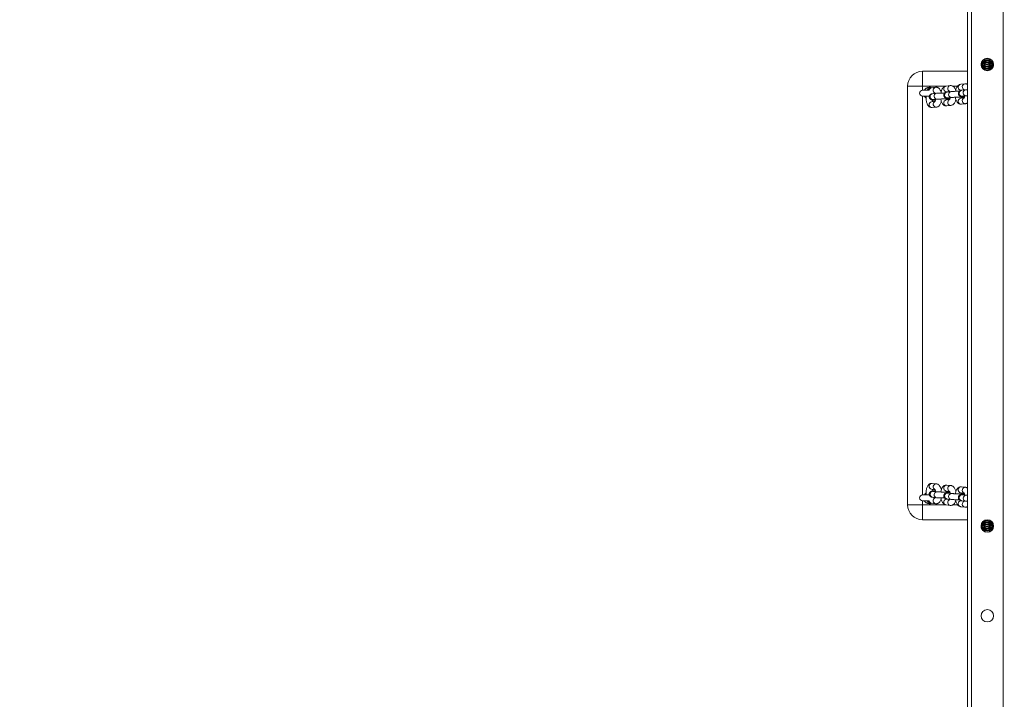
# Model space of a CAD drawing. Units: millimetres. Extents: x 363 to 1760, y 1141 to 1959.
# Drawn here: x 1064 to 1163, y 1476 to 1545 of the extents above; entities that cross this region are included whole.
import ezdxf

# ---------------------------------------------------------------- set-up
doc = ezdxf.new("R2010")
doc.units = ezdxf.units.MM
doc.header["$LTSCALE"] = 130
doc.header["$PDSIZE"] = -1
doc.layers.add('VP-DIM', color=7, linetype='Continuous')
doc.layers.add('VP-EQ', color=7, linetype='Continuous', true_color=0x8a3492)
doc.dimstyles.new('Strefa', dxfattribs={"dimtxt": 14, "dimasz": 20, "dimexe": 20, "dimexo": 50, "dimgap": 20, "dimtad": 0, "dimdec": 0, "dimzin": 0, "dimdsep": 46, "dimtxsty": 'Standard', "dimcen": 0.09, "dimadec": 0, "dimazin": 0, "dimtfac": 1, "dimtdec": 4, "dimtofl": 0, "dimtmove": 0, "dimatfit": 3, "dimfxl": 70, "dimfxlon": 1, "dimtolj": 1, "dimtzin": 0, "dimarcsym": 0})

# ---------------------------------------------------------------- blocks, each defined once
blk = doc.blocks.new('*D18')
at = {"layer": 'Defpoints', "color": 0}
for p in [(1258.744, 1861.228), (1064.493, 1424.769), (1258.744, 1424.799)]:
    blk.add_point(p, dxfattribs=at)
at = {"layer": 'VP-DIM', "color": 0, "lineweight": -2}
for p, q in [((1064.493, 1791.228), (1064.493, 1881.228)), ((1258.744, 1791.228), (1258.744, 1881.228)), ((1084.493, 1861.228), (1132.061, 1861.228)), ((1238.744, 1861.228), (1204.728, 1861.228))]:
    blk.add_line(p, q, dxfattribs=at)
at = {"layer": 'VP-DIM', "color": 0}
for points in [[(1084.493, 1864.561), (1084.493, 1857.895), (1064.493, 1861.228)], [(1238.744, 1857.895), (1238.744, 1864.561), (1258.744, 1861.228)]]:
    blk.add_solid(points, dxfattribs=at)
at = {"layer": 'VP-DIM', "color": 0, "insert": (1168.394, 1861.228), "char_height": 14, "attachment_point": 5}
blk.add_mtext('\\A1;195', dxfattribs=at)
blk = doc.blocks.new('wd1494')
at = {"layer": 'VP-EQ', "color": 0, "linetype": 'Continuous', "lineweight": 18}
for p, q in [((1160.019, 1706.081), (1160.019, 1441.47)), ((1163.219, 1706.081), (1163.219, 1441.47)), ((1159.619, 1704.482), (1159.619, 1441.615)), ((1160.994, 1540.025), (1160.994, 1540.18)), ((1161.291, 1540.558), (1161.291, 1540.535)), ((1161.291, 1540.535), (1161.291, 1540.483)), ((1161.291, 1540.483), (1161.291, 1540.347)), ((1161.291, 1540.483), (1161.291, 1540.482)), ((1161.291, 1540.347), (1161.291, 1540.295)), ((1161.291, 1540.295), (1161.291, 1540.159)), ((1161.291, 1540.295), (1161.291, 1540.294)), ((1161.291, 1540.159), (1161.291, 1540.106)), ((1161.291, 1540.106), (1161.291, 1540.105)), ((1161.291, 1540.106), (1161.291, 1539.97)), ((1161.291, 1539.97), (1161.291, 1539.918)), ((1161.291, 1539.918), (1161.291, 1539.917)), ((1161.291, 1539.917), (1161.291, 1539.782)), ((1161.291, 1539.782), (1161.291, 1539.729)), ((1161.878, 1540.566), (1161.905, 1540.567)), ((1161.891, 1540.535), (1161.891, 1540.588)), ((1161.891, 1540.483), (1161.891, 1540.535)), ((1161.891, 1540.483), (1161.891, 1540.482)), ((1161.891, 1540.347), (1161.891, 1540.482)), ((1161.891, 1540.295), (1161.891, 1540.347)), ((1161.891, 1540.295), (1161.891, 1540.294)), ((1161.891, 1540.159), (1161.891, 1540.294)), ((1161.891, 1540.106), (1161.891, 1540.159)), ((1161.891, 1540.105), (1161.891, 1540.106)), ((1161.891, 1539.97), (1161.891, 1540.105)), ((1161.891, 1539.918), (1161.891, 1539.97)), ((1161.891, 1539.918), (1161.891, 1539.917)), ((1161.891, 1539.782), (1161.891, 1539.917)), ((1161.891, 1539.729), (1161.891, 1539.782)), ((1162.244, 1540.025), (1162.244, 1539.87)), ((1155.119, 1539.355), (1155.119, 1537.855)), ((1155.119, 1539.355), (1159.619, 1539.355)), ((1161.217, 1539.552), (1161.291, 1539.554)), ((1161.291, 1539.729), (1161.291, 1539.729)), ((1161.291, 1539.729), (1161.291, 1539.593)), ((1161.291, 1539.593), (1161.291, 1539.541)), ((1161.291, 1539.541), (1161.291, 1539.54)), ((1161.291, 1539.541), (1161.291, 1539.493)), ((1161.291, 1539.541), (1161.296, 1539.491)), ((1161.291, 1539.54), (1161.294, 1539.502)), ((1161.879, 1539.457), (1161.891, 1539.541)), ((1161.881, 1539.46), (1161.891, 1539.54)), ((1161.891, 1539.729), (1161.891, 1539.729)), ((1161.891, 1539.593), (1161.891, 1539.729)), ((1161.891, 1539.541), (1161.891, 1539.593)), ((1161.891, 1539.541), (1161.891, 1539.54)), ((1161.891, 1539.468), (1161.891, 1539.54)), ((1155.119, 1537.855), (1153.619, 1537.855)), ((1153.619, 1495.855), (1153.619, 1537.855)), ((1157.427, 1537.855), (1155.119, 1537.855)), ((1155.119, 1537.855), (1155.119, 1537.455)), ((1157.89, 1537.918), (1157.484, 1537.87)), ((1158.631, 1537.855), (1158.161, 1537.855)), ((1159.35, 1538.09), (1158.944, 1538.042)), ((1155.768, 1537.455), (1155.119, 1537.455)), ((1155.119, 1536.855), (1155.797, 1536.855)), ((1155.119, 1536.855), (1155.119, 1496.855)), ((1156.43, 1537.745), (1156.024, 1537.698)), ((1156.52, 1537.147), (1156.114, 1537.099)), ((1156.221, 1537.117), (1156.393, 1537.137)), ((1157.554, 1537.274), (1157.854, 1537.309)), ((1157.98, 1537.32), (1157.574, 1537.272)), ((1159.015, 1537.446), (1159.314, 1537.481)), ((1159.44, 1537.492), (1159.035, 1537.444)), ((1159.105, 1536.848), (1159.51, 1536.896)), ((1156.364, 1536.34), (1156.024, 1536.299)), ((1156.185, 1536.504), (1156.59, 1536.551)), ((1157.824, 1536.512), (1157.484, 1536.472)), ((1157.554, 1535.876), (1157.96, 1535.924)), ((1157.589, 1536.489), (1157.827, 1536.517)), ((1157.645, 1536.676), (1158.05, 1536.724)), ((1159.285, 1536.684), (1158.944, 1536.644)), ((1159.015, 1536.048), (1159.42, 1536.096)), ((1159.049, 1536.661), (1159.287, 1536.689)), ((1156.094, 1535.704), (1156.5, 1535.751)), ((1156.024, 1497.412), (1156.364, 1497.371)), ((1156.5, 1497.96), (1156.094, 1498.007)), ((1157.96, 1497.787), (1157.554, 1497.835)), ((1159.42, 1497.615), (1159.015, 1497.663)), ((1155.799, 1496.855), (1155.119, 1496.855)), ((1156.114, 1496.611), (1156.52, 1496.564)), ((1156.149, 1497.209), (1156.185, 1497.207)), ((1156.59, 1497.16), (1156.185, 1497.207)), ((1156.393, 1496.574), (1156.221, 1496.594)), ((1156.555, 1497.161), (1156.59, 1497.16)), ((1157.484, 1497.239), (1157.824, 1497.199)), ((1157.854, 1496.402), (1157.554, 1496.437)), ((1157.574, 1496.439), (1157.98, 1496.391)), ((1157.827, 1497.194), (1157.589, 1497.222)), ((1157.61, 1497.037), (1157.645, 1497.035)), ((1158.05, 1496.987), (1157.645, 1497.035)), ((1158.015, 1496.989), (1158.05, 1496.987)), ((1158.944, 1497.067), (1159.285, 1497.027)), ((1159.287, 1497.022), (1159.049, 1497.05)), ((1159.07, 1496.865), (1159.105, 1496.863)), ((1159.51, 1496.815), (1159.105, 1496.863)), ((1159.475, 1496.817), (1159.51, 1496.815)), ((1153.619, 1495.855), (1155.119, 1495.855)), ((1155.119, 1496.255), (1155.768, 1496.255)), ((1155.119, 1496.255), (1155.119, 1495.855)), ((1155.119, 1495.855), (1155.119, 1494.355)), ((1155.119, 1495.855), (1157.42, 1495.855)), ((1156.024, 1496.013), (1156.43, 1495.966)), ((1157.484, 1495.841), (1157.89, 1495.793)), ((1158.158, 1495.855), (1158.63, 1495.855)), ((1158.944, 1495.669), (1159.35, 1495.621)), ((1159.314, 1496.23), (1159.015, 1496.265)), ((1159.035, 1496.267), (1159.44, 1496.219)), ((1159.619, 1494.355), (1155.119, 1494.355)), ((1160.994, 1493.53), (1160.994, 1493.84)), ((1161.291, 1494.17), (1161.308, 1494.268)), ((1161.291, 1494.258), (1161.291, 1494.171)), ((1161.303, 1494.254), (1161.291, 1494.171)), ((1161.291, 1494.17), (1161.291, 1494.171)), ((1161.291, 1494.17), (1161.291, 1494.118)), ((1161.291, 1494.118), (1161.291, 1493.982)), ((1161.291, 1493.981), (1161.291, 1493.982)), ((1161.291, 1493.981), (1161.291, 1493.929)), ((1161.291, 1493.929), (1161.291, 1493.794)), ((1161.291, 1493.794), (1161.291, 1493.793)), ((1161.291, 1493.793), (1161.291, 1493.741)), ((1161.291, 1493.741), (1161.291, 1493.606)), ((1161.291, 1493.606), (1161.291, 1493.605)), ((1161.291, 1493.605), (1161.291, 1493.552)), ((1161.291, 1493.552), (1161.291, 1493.417)), ((1161.291, 1493.416), (1161.291, 1493.417)), ((1161.291, 1493.416), (1161.291, 1493.364)), ((1161.291, 1493.364), (1161.291, 1493.229)), ((1161.891, 1494.171), (1161.891, 1494.288)), ((1161.911, 1494.274), (1161.891, 1494.275)), ((1161.891, 1494.17), (1161.891, 1494.171)), ((1161.891, 1494.118), (1161.891, 1494.17)), ((1161.891, 1493.982), (1161.891, 1494.118)), ((1161.891, 1493.981), (1161.891, 1493.982)), ((1161.891, 1493.929), (1161.891, 1493.981)), ((1161.891, 1493.794), (1161.891, 1493.929)), ((1161.891, 1493.793), (1161.891, 1493.794)), ((1161.891, 1493.741), (1161.891, 1493.793)), ((1161.891, 1493.606), (1161.891, 1493.741)), ((1161.891, 1493.605), (1161.891, 1493.606)), ((1161.891, 1493.552), (1161.891, 1493.605)), ((1161.891, 1493.417), (1161.891, 1493.552)), ((1161.891, 1493.416), (1161.891, 1493.417)), ((1161.891, 1493.364), (1161.891, 1493.416)), ((1161.891, 1493.229), (1161.891, 1493.364)), ((1162.226, 1493.805), (1162.209, 1493.801)), ((1162.235, 1493.618), (1162.209, 1493.612)), ((1161.304, 1493.214), (1161.281, 1493.215)), ((1161.291, 1493.228), (1161.291, 1493.229)), ((1161.291, 1493.228), (1161.291, 1493.193)), ((1161.891, 1493.228), (1161.891, 1493.229)), ((1161.891, 1493.175), (1161.891, 1493.228)), ((1161.891, 1493.163), (1161.891, 1493.175))]:
    blk.add_line(p, q, dxfattribs=at)
at = {"layer": 'VP-EQ', "color": 0, "linetype": 'Continuous', "lineweight": 18, "flags": 128}
for points in [[(1161.092, 1539.923), (1161.084, 1539.916), (1161.013, 1539.872)], [(1161.092, 1540.3), (1161.084, 1540.293), (1161.041, 1540.263)], [(1162.181, 1540.108), (1162.189, 1540.105), (1162.244, 1540.091)], [(1162.181, 1539.92), (1162.189, 1539.917), (1162.232, 1539.905)], [(1161.092, 1539.735), (1161.084, 1539.728), (1161.074, 1539.72)], [(1161.291, 1539.593), (1161.309, 1539.491), (1161.314, 1539.48)], [(1161.852, 1539.446), (1161.873, 1539.491), (1161.891, 1539.593)], [(1162.091, 1539.735), (1162.098, 1539.728), (1162.149, 1539.694)], [(1157.713, 1536.554), (1157.741, 1536.54), (1157.83, 1536.52)], [(1159.173, 1536.726), (1159.201, 1536.713), (1159.29, 1536.692)], [(1157.835, 1497.191), (1157.741, 1497.171), (1157.71, 1497.155)], [(1159.295, 1497.019), (1159.201, 1496.998), (1159.17, 1496.983)], [(1155.734, 1496.164), (1155.645, 1496.195), (1155.555, 1496.255)], [(1161.826, 1494.304), (1161.873, 1494.22), (1161.891, 1494.118)], [(1161.861, 1494.302), (1161.873, 1494.272), (1161.891, 1494.17)], [(1161.005, 1493.842), (1161.084, 1493.795), (1161.088, 1493.791)], [(1161.058, 1494.002), (1161.084, 1493.983), (1161.088, 1493.98)], [(1161.068, 1493.43), (1161.084, 1493.418), (1161.088, 1493.414)], [(1161.291, 1494.118), (1161.309, 1494.22), (1161.335, 1494.274)], [(1161.891, 1494.171), (1161.873, 1494.273), (1161.868, 1494.286)], [(1162.167, 1494.026), (1162.098, 1493.983), (1162.094, 1493.98)]]:
    blk.add_lwpolyline(points, dxfattribs=at)
at = {"layer": 'VP-EQ', "color": 0, "linetype": 'Continuous', "lineweight": 18}
for centre in [(1161.619, 1540.025), (1161.619, 1493.725), (1161.619, 1484.725)]:
    blk.add_circle(centre, 0.625, dxfattribs=at)
for centre, radius, start, end in [((1160.891, 1540.335), 0.301, 289.96317, 311.88646), ((1161.591, 1540.536), 0.3, 180.05552, 359.94448), ((1161.591, 1540.483), 0.3, 180.05856, 359.94144), ((1161.591, 1540.482), 0.3, 180, 0), ((1161.591, 1540.347), 0.3, 180.06464, 359.93536), ((1161.591, 1540.295), 0.3, 180.05552, 359.94448), ((1161.591, 1540.294), 0.3, 180, 0), ((1161.591, 1540.159), 0.3, 180.06464, 359.93536), ((1161.591, 1540.107), 0.3, 180.06464, 359.93536), ((1161.591, 1540.105), 0.3, 180, 0), ((1161.591, 1539.971), 0.3, 180.05552, 359.94448), ((1161.591, 1539.918), 0.3, 180.06464, 359.93536), ((1161.591, 1539.917), 0.3, 180, 0), ((1161.591, 1539.782), 0.3, 180.05552, 359.94448), ((1161.591, 1540.671), 0.3, 200.49664, 344.97316), ((1161.591, 1540.672), 0.3, 200.15315, 344.71273), ((1161.591, 1540.724), 0.3, 210.53538, 333.44403), ((1161.591, 1540.859), 0.3, 233.9904, 309.7855), ((1161.591, 1540.86), 0.3, 235.50642, 305.76004), ((1161.591, 1540.913), 0.301, 252.54546, 291.93176), ((1162.291, 1540.524), 0.301, 228.09822, 253.80051), ((1162.291, 1540.335), 0.3, 228.06874, 260.93392), ((1162.291, 1540.146), 0.3, 228.0702, 256.3057), ((1155.119, 1537.855), 1.5, 90, 180), ((1161.591, 1539.729), 0.3, 180, 0), ((1161.591, 1539.73), 0.3, 180.06464, 359.93536), ((1157.537, 1537.574), 0.301, 100.17674, 273.27805), ((1157.948, 1537.62), 0.303, 101.02521, 246.38642), ((1158.997, 1537.746), 0.301, 100.19242, 273.26131), ((1159.408, 1537.792), 0.303, 101.0109, 246.39968), ((1155.119, 1537.155), 0.3, 90, 270), ((1155.819, 1537.155), 0.6, 65.7258, 123.59256), ((1155.819, 1537.155), 0.4, 101.76553, 131.40962), ((1156.063, 1537.424), 0.276, 98.14051, 174.21907), ((1156.167, 1536.804), 0.301, 100.20443, 273.24809), ((1156.488, 1537.448), 0.303, 101.02264, 246.38898), ((1156.573, 1536.852), 0.301, 100.20579, 273.1507), ((1157.628, 1536.976), 0.301, 100.20858, 273.24621), ((1158.033, 1537.024), 0.301, 100.21351, 273.14192), ((1159.088, 1537.148), 0.301, 100.20546, 273.24707), ((1159.493, 1537.196), 0.301, 100.20891, 273.14984), ((1156.077, 1536.004), 0.301, 100.18048, 273.27205), ((1156.488, 1536.054), 0.303, 115.89044, 272.22449), ((1157.537, 1536.176), 0.301, 100.18144, 273.27335), ((1157.948, 1536.226), 0.303, 115.88598, 272.2312), ((1158.997, 1536.348), 0.301, 100.19242, 273.26131), ((1159.408, 1536.399), 0.303, 115.8849, 272.23003), ((1156.077, 1497.707), 0.301, 86.72795, 259.81952), ((1156.488, 1497.657), 0.303, 87.2464, 244.14964), ((1157.537, 1497.535), 0.301, 86.72662, 259.8186), ((1157.948, 1497.484), 0.303, 87.24515, 244.14865), ((1158.997, 1497.363), 0.301, 86.73869, 259.80758), ((1159.408, 1497.312), 0.303, 87.24661, 244.14719), ((1155.119, 1496.555), 0.3, 90, 270), ((1156.172, 1496.908), 0.302, 94.24887, 259.01928), ((1156.488, 1496.263), 0.303, 113.42098, 259.0268), ((1156.577, 1496.86), 0.302, 94.24071, 259.05706), ((1157.537, 1496.137), 0.301, 86.72665, 259.81856), ((1157.632, 1496.736), 0.302, 94.23854, 259.02908), ((1157.948, 1496.091), 0.303, 113.41286, 259.03828), ((1158.037, 1496.688), 0.302, 94.241, 259.05449), ((1159.092, 1496.563), 0.302, 94.24518, 259.02525), ((1159.498, 1496.516), 0.302, 94.24852, 259.04978), ((1155.119, 1495.855), 1.5, 180, 270), ((1155.819, 1496.555), 0.6, 236.40744, 294.2742), ((1156.063, 1496.287), 0.276, 185.78093, 261.85949), ((1158.997, 1495.965), 0.301, 86.73869, 259.80758), ((1159.408, 1495.919), 0.303, 113.41977, 259.03036), ((1160.893, 1493.379), 0.297, 48.95552, 70.14127), ((1161.591, 1493.982), 0.3, 0, 180), ((1161.591, 1493.981), 0.3, 0.06464, 179.93536), ((1161.591, 1493.929), 0.3, 0.05552, 179.94448), ((1161.591, 1493.794), 0.3, 0, 180), ((1161.591, 1493.793), 0.3, 0.06464, 179.93536), ((1161.591, 1493.74), 0.3, 0.05552, 179.94448), ((1161.591, 1493.606), 0.3, 0, 180), ((1161.591, 1493.604), 0.3, 0.05552, 179.94448), ((1161.591, 1493.552), 0.3, 0.06464, 179.93536), ((1161.591, 1493.417), 0.3, 0, 180), ((1161.591, 1493.416), 0.3, 0.05552, 179.94448), ((1161.591, 1493.364), 0.3, 0.06464, 179.93536), ((1161.591, 1493.229), 0.3, 0, 180), ((1161.591, 1493.228), 0.3, 0.05856, 179.94144), ((1161.591, 1493.175), 0.3, 0.05752, 176.63485), ((1161.591, 1493.04), 0.3, 22.0312, 153.37574), ((1161.591, 1493.039), 0.3, 22.28475, 153.12952), ((1162.291, 1493.566), 0.299, 103.70584, 131.03867), ((1162.29, 1493.378), 0.298, 99.00235, 131.05047), ((1162.331, 1493.121), 0.377, 112.04745, 128.80037), ((1161.591, 1492.987), 0.3, 31.56837, 144.17537), ((1161.591, 1492.852), 0.3, 60.23273, 116.16416), ((1161.591, 1492.85), 0.3, 60.6556, 115.74523)]:
    blk.add_arc(centre, radius, start, end, dxfattribs=at)
for points, knots in [([(1160.994, 1540.104), (1161.001, 1540.105), (1161.021, 1540.107), (1161.082, 1540.112), (1161.173, 1540.116), (1161.251, 1540.118), (1161.291, 1540.12)], [0, 0, 0, 0, 0.145859, 0.405757, 0.697936, 1, 1, 1, 1]), ([(1160.996, 1540.014), (1160.996, 1540.014), (1161.025, 1540.011), (1161.102, 1540.008), (1161.201, 1540.003), (1161.271, 1540.002), (1161.291, 1540.001)], [0, 0, 0, 0, 0.010115, 0.407612, 0.825748, 1, 1, 1, 1]), ([(1161.015, 1539.918), (1161.016, 1539.918), (1161.031, 1539.92), (1161.083, 1539.923), (1161.173, 1539.928), (1161.251, 1539.93), (1161.291, 1539.931)], [0, 0, 0, 0, 0.019755, 0.318024, 0.653338, 1, 1, 1, 1]), ([(1161.027, 1540.201), (1161.051, 1540.199), (1161.11, 1540.195), (1161.201, 1540.192), (1161.271, 1540.19), (1161.291, 1540.19)], [0, 0, 0, 0, 0.324032, 0.801161, 1, 1, 1, 1]), ([(1161.037, 1539.823), (1161.058, 1539.822), (1161.114, 1539.818), (1161.201, 1539.815), (1161.271, 1539.813), (1161.291, 1539.813)], [0, 0, 0, 0, 0.293252, 0.792109, 1, 1, 1, 1]), ([(1161.066, 1540.299), (1161.071, 1540.299), (1161.1, 1540.301), (1161.174, 1540.305), (1161.252, 1540.307), (1161.291, 1540.308)], [0, 0, 0, 0, 0.095411, 0.540179, 1, 1, 1, 1]), ([(1161.116, 1540.384), (1161.152, 1540.382), (1161.206, 1540.38), (1161.271, 1540.379), (1161.291, 1540.378)], [0, 0, 0, 0, 0.680879, 1, 1, 1, 1]), ([(1161.219, 1540.494), (1161.243, 1540.495), (1161.269, 1540.496), (1161.3, 1540.497), (1161.304, 1540.497)], [0, 0, 0, 0, 0.893152, 1, 1, 1, 1]), ([(1161.878, 1540.497), (1161.914, 1540.496), (1161.965, 1540.495), (1162.005, 1540.493), (1162.016, 1540.492)], [0, 0, 0, 0, 0.708379, 1, 1, 1, 1]), ([(1161.891, 1540.378), (1161.915, 1540.379), (1161.986, 1540.38), (1162.062, 1540.383), (1162.106, 1540.386), (1162.115, 1540.387)], [0, 0, 0, 0, 0.2813419, 0.8420701, 1, 1, 1, 1]), ([(1161.891, 1540.308), (1161.922, 1540.307), (1161.995, 1540.305), (1162.087, 1540.301), (1162.15, 1540.297), (1162.168, 1540.295), (1162.17, 1540.295)], [0, 0, 0, 0, 0.255856, 0.612226, 0.959926, 1, 1, 1, 1]), ([(1161.891, 1540.19), (1161.915, 1540.19), (1161.986, 1540.192), (1162.088, 1540.196), (1162.172, 1540.201), (1162.208, 1540.204), (1162.216, 1540.205)], [0, 0, 0, 0, 0.179009, 0.535781, 0.898282, 1, 1, 1, 1]), ([(1161.891, 1540.119), (1161.922, 1540.119), (1161.995, 1540.117), (1162.089, 1540.112), (1162.163, 1540.107), (1162.204, 1540.103), (1162.208, 1540.102), (1162.21, 1540.102)], [0, 0, 0, 0, 0.183045, 0.438, 0.686751, 0.875613, 1, 1, 1, 1]), ([(1161.891, 1540.001), (1161.915, 1540.002), (1161.986, 1540.003), (1162.089, 1540.008), (1162.183, 1540.013), (1162.227, 1540.018), (1162.244, 1540.02)], [0, 0, 0, 0, 0.159928, 0.47867, 0.802526, 1, 1, 1, 1]), ([(1161.891, 1539.931), (1161.922, 1539.93), (1161.995, 1539.928), (1162.089, 1539.924), (1162.163, 1539.919), (1162.204, 1539.914), (1162.208, 1539.914), (1162.21, 1539.913)], [0, 0, 0, 0, 0.183045, 0.437997, 0.68675, 0.87561, 1, 1, 1, 1]), ([(1161.891, 1539.813), (1161.915, 1539.813), (1161.986, 1539.815), (1162.088, 1539.82), (1162.17, 1539.824), (1162.204, 1539.827), (1162.209, 1539.828)], [0, 0, 0, 0, 0.183966, 0.550627, 0.923169, 1, 1, 1, 1]), ([(1161.073, 1539.734), (1161.076, 1539.734), (1161.103, 1539.736), (1161.175, 1539.739), (1161.252, 1539.742), (1161.291, 1539.743)], [0, 0, 0, 0, 0.056378, 0.520339, 1, 1, 1, 1]), ([(1161.153, 1539.629), (1161.178, 1539.628), (1161.22, 1539.626), (1161.271, 1539.625), (1161.291, 1539.625)], [0, 0, 0, 0, 0.590204, 1, 1, 1, 1]), ([(1161.891, 1539.743), (1161.922, 1539.742), (1161.994, 1539.74), (1162.087, 1539.736), (1162.134, 1539.732), (1162.156, 1539.731)], [0, 0, 0, 0, 0.2776583, 0.6644006, 1, 1, 1, 1]), ([(1161.891, 1539.625), (1161.915, 1539.625), (1161.986, 1539.627), (1162.057, 1539.629), (1162.096, 1539.632), (1162.101, 1539.632)], [0, 0, 0, 0, 0.30438, 0.911029, 1, 1, 1, 1]), ([(1161.891, 1539.554), (1161.922, 1539.553), (1161.969, 1539.552), (1162.006, 1539.551), (1162.019, 1539.55)], [0, 0, 0, 0, 0.664154, 1, 1, 1, 1]), ([(1157.484, 1537.87), (1157.448, 1537.863), (1157.376, 1537.849), (1157.281, 1537.795), (1157.198, 1537.723), (1157.124, 1537.629), (1157.059, 1537.51), (1157.006, 1537.365), (1156.975, 1537.248), (1156.965, 1537.179), (1156.964, 1537.169)], [0, 0, 0, 0, 0.118609, 0.235773, 0.357157, 0.490382, 0.641646, 0.80727, 0.971323, 1, 1, 1, 1]), ([(1158.444, 1537.436), (1158.428, 1537.485), (1158.395, 1537.582), (1158.328, 1537.7), (1158.248, 1537.795), (1158.157, 1537.865), (1158.055, 1537.909), (1157.963, 1537.923), (1157.908, 1537.919), (1157.89, 1537.918)], [0, 0, 0, 0, 0.184786, 0.36507, 0.521887, 0.663823, 0.798974, 0.931877, 1, 1, 1, 1]), ([(1158.944, 1538.042), (1158.908, 1538.035), (1158.836, 1538.021), (1158.741, 1537.967), (1158.658, 1537.895), (1158.585, 1537.801), (1158.519, 1537.682), (1158.467, 1537.537), (1158.435, 1537.42), (1158.425, 1537.351), (1158.424, 1537.341)], [0, 0, 0, 0, 0.11862, 0.235758, 0.357171, 0.490372, 0.641643, 0.807305, 0.971322, 1, 1, 1, 1]), ([(1159.619, 1538.03), (1159.617, 1538.031), (1159.587, 1538.054), (1159.514, 1538.079), (1159.423, 1538.096), (1159.368, 1538.091), (1159.35, 1538.09)], [0, 0, 0, 0, 0.02775, 0.418581, 0.802977, 1, 1, 1, 1]), ([(1155.293, 1537.445), (1155.293, 1537.445), (1155.292, 1537.443), (1155.3, 1537.456), (1155.316, 1537.484), (1155.348, 1537.529), (1155.402, 1537.592), (1155.457, 1537.633), (1155.487, 1537.655)], [0, 0, 0, 0, 0.048332, 0.186052, 0.326071, 0.483066, 0.712932, 1, 1, 1, 1]), ([(1155.487, 1536.656), (1155.453, 1536.681), (1155.397, 1536.724), (1155.341, 1536.791), (1155.311, 1536.835), (1155.295, 1536.863), (1155.294, 1536.865), (1155.293, 1536.867)], [0, 0, 0, 0, 0.323102, 0.537315, 0.713338, 0.862517, 1, 1, 1, 1]), ([(1155.484, 1536.855), (1155.48, 1536.799), (1155.472, 1536.685), (1155.479, 1536.513), (1155.499, 1536.345), (1155.536, 1536.185), (1155.588, 1536.041), (1155.656, 1535.921), (1155.736, 1535.826), (1155.827, 1535.756), (1155.929, 1535.713), (1156.021, 1535.698), (1156.076, 1535.702), (1156.094, 1535.704)], [0, 0, 0, 0, 0.102213, 0.205654, 0.309936, 0.416485, 0.527498, 0.63197, 0.722885, 0.805153, 0.883477, 0.960515, 1, 1, 1, 1]), ([(1155.487, 1537.655), (1155.594, 1537.649), (1155.723, 1537.642), (1155.852, 1537.647), (1155.874, 1537.647)], [0, 0, 0, 0, 0.829324, 1, 1, 1, 1]), ([(1156.024, 1537.698), (1155.988, 1537.69), (1155.916, 1537.676), (1155.821, 1537.623), (1155.739, 1537.55), (1155.689, 1537.493), (1155.668, 1537.457), (1155.668, 1537.455)], [0, 0, 0, 0, 0.239676, 0.476363, 0.721674, 0.990865, 1, 1, 1, 1]), ([(1156.114, 1537.099), (1156.1, 1537.098), (1156.073, 1537.094), (1156.033, 1537.087), (1155.983, 1537.072), (1155.926, 1537.043), (1155.871, 1536.998), (1155.823, 1536.934), (1155.791, 1536.85), (1155.786, 1536.758), (1155.808, 1536.671), (1155.848, 1536.602), (1155.896, 1536.553), (1155.946, 1536.519), (1155.992, 1536.499), (1156.033, 1536.487), (1156.074, 1536.479), (1156.128, 1536.472), (1156.209, 1536.465), (1156.305, 1536.459), (1156.378, 1536.457), (1156.408, 1536.456)], [0, 0, 0, 0, 0.050486, 0.099885, 0.146802, 0.184847, 0.228067, 0.277476, 0.331782, 0.38813, 0.444093, 0.491491, 0.533336, 0.570858, 0.605174, 0.639532, 0.683269, 0.7517, 0.846446, 0.936678, 1, 1, 1, 1]), ([(1156.37, 1537.186), (1156.37, 1537.186), (1156.369, 1537.187), (1156.382, 1537.169), (1156.392, 1537.142), (1156.395, 1537.133)], [0, 0, 0, 0, 0.262062, 0.736995, 1, 1, 1, 1]), ([(1156.984, 1537.264), (1156.968, 1537.313), (1156.935, 1537.41), (1156.868, 1537.528), (1156.788, 1537.623), (1156.697, 1537.692), (1156.595, 1537.736), (1156.503, 1537.751), (1156.448, 1537.747), (1156.43, 1537.745)], [0, 0, 0, 0, 0.184819, 0.365067, 0.521918, 0.663829, 0.798968, 0.93188, 1, 1, 1, 1]), ([(1157.336, 1537.17), (1157.303, 1537.171), (1157.221, 1537.171), (1157.086, 1537.171), (1156.937, 1537.169), (1156.799, 1537.165), (1156.677, 1537.16), (1156.585, 1537.154), (1156.539, 1537.149), (1156.52, 1537.147)], [0, 0, 0, 0, 0.101189, 0.257511, 0.413899, 0.570764, 0.728867, 0.889923, 1, 1, 1, 1]), ([(1157.574, 1537.272), (1157.561, 1537.27), (1157.533, 1537.266), (1157.493, 1537.259), (1157.444, 1537.244), (1157.386, 1537.215), (1157.332, 1537.171), (1157.283, 1537.106), (1157.251, 1537.023), (1157.246, 1536.93), (1157.268, 1536.844), (1157.308, 1536.774), (1157.357, 1536.725), (1157.406, 1536.692), (1157.452, 1536.671), (1157.493, 1536.659), (1157.534, 1536.651), (1157.588, 1536.644), (1157.669, 1536.637), (1157.765, 1536.632), (1157.838, 1536.629), (1157.868, 1536.628)], [0, 0, 0, 0, 0.050481, 0.09988, 0.146804, 0.184838, 0.22808, 0.27749, 0.331793, 0.388142, 0.444076, 0.491503, 0.533348, 0.570854, 0.605175, 0.639528, 0.683269, 0.751696, 0.846444, 0.936677, 1, 1, 1, 1]), ([(1157.831, 1537.358), (1157.83, 1537.358), (1157.829, 1537.359), (1157.842, 1537.341), (1157.852, 1537.314), (1157.855, 1537.305)], [0, 0, 0, 0, 0.262049, 0.736882, 1, 1, 1, 1]), ([(1158.796, 1537.342), (1158.763, 1537.343), (1158.681, 1537.344), (1158.546, 1537.343), (1158.397, 1537.341), (1158.259, 1537.337), (1158.137, 1537.332), (1158.045, 1537.326), (1157.999, 1537.322), (1157.98, 1537.32)], [0, 0, 0, 0, 0.1012, 0.257509, 0.413907, 0.57076, 0.728871, 0.889924, 1, 1, 1, 1]), ([(1159.035, 1537.444), (1159.021, 1537.442), (1158.993, 1537.439), (1158.954, 1537.431), (1158.904, 1537.416), (1158.846, 1537.387), (1158.792, 1537.343), (1158.743, 1537.278), (1158.712, 1537.195), (1158.706, 1537.102), (1158.728, 1537.016), (1158.769, 1536.947), (1158.817, 1536.897), (1158.866, 1536.864), (1158.913, 1536.843), (1158.953, 1536.832), (1158.994, 1536.823), (1159.048, 1536.816), (1159.129, 1536.809), (1159.226, 1536.804), (1159.298, 1536.801), (1159.328, 1536.8)], [0, 0, 0, 0, 0.050487, 0.099886, 0.146803, 0.184849, 0.228069, 0.277479, 0.331784, 0.388133, 0.444096, 0.491495, 0.533341, 0.570847, 0.605173, 0.639526, 0.683267, 0.751696, 0.846445, 0.936677, 1, 1, 1, 1]), ([(1159.091, 1536.846), (1159.092, 1536.846), (1159.094, 1536.847), (1159.103, 1536.848), (1159.105, 1536.848)], [0, 0, 0, 0, 0.728978, 1, 1, 1, 1]), ([(1159.345, 1536.876), (1159.34, 1536.853), (1159.329, 1536.794), (1159.305, 1536.726), (1159.283, 1536.677), (1159.267, 1536.657), (1159.27, 1536.659), (1159.271, 1536.66)], [0, 0, 0, 0, 0.189217, 0.469953, 0.704059, 0.921982, 1, 1, 1, 1]), ([(1159.291, 1537.53), (1159.29, 1537.531), (1159.29, 1537.531), (1159.302, 1537.513), (1159.312, 1537.487), (1159.315, 1537.477)], [0, 0, 0, 0, 0.262049, 0.7368818, 1, 1, 1, 1]), ([(1159.619, 1537.505), (1159.613, 1537.505), (1159.565, 1537.503), (1159.506, 1537.499), (1159.459, 1537.494), (1159.44, 1537.492)], [0, 0, 0, 0, 0.077751, 0.62558, 1, 1, 1, 1]), ([(1159.51, 1536.896), (1159.519, 1536.897), (1159.541, 1536.899), (1159.578, 1536.902), (1159.613, 1536.904), (1159.619, 1536.904)], [0, 0, 0, 0, 0.33868, 0.882908, 1, 1, 1, 1]), ([(1156.13, 1536.312), (1156.127, 1536.321), (1156.116, 1536.348), (1156.1, 1536.406), (1156.093, 1536.458), (1156.09, 1536.477)], [0, 0, 0, 0, 0.242368, 0.709703, 1, 1, 1, 1]), ([(1156.17, 1536.502), (1156.172, 1536.502), (1156.174, 1536.502), (1156.182, 1536.503), (1156.185, 1536.504)], [0, 0, 0, 0, 0.728978, 1, 1, 1, 1]), ([(1156.425, 1536.532), (1156.42, 1536.508), (1156.409, 1536.45), (1156.385, 1536.381), (1156.362, 1536.332), (1156.347, 1536.313), (1156.35, 1536.315), (1156.35, 1536.316)], [0, 0, 0, 0, 0.189218, 0.469955, 0.704061, 0.921985, 1, 1, 1, 1]), ([(1156.5, 1535.751), (1156.536, 1535.759), (1156.608, 1535.773), (1156.703, 1535.826), (1156.786, 1535.898), (1156.86, 1535.992), (1156.924, 1536.112), (1156.972, 1536.235), (1156.993, 1536.324), (1157, 1536.357)], [0, 0, 0, 0, 0.130868, 0.260109, 0.39405, 0.541009, 0.707894, 0.890661, 1, 1, 1, 1]), ([(1156.59, 1536.551), (1156.598, 1536.552), (1156.62, 1536.555), (1156.68, 1536.559), (1156.771, 1536.564), (1156.888, 1536.568), (1157.022, 1536.57), (1157.166, 1536.571), (1157.312, 1536.571), (1157.452, 1536.569), (1157.579, 1536.565), (1157.687, 1536.56), (1157.762, 1536.555), (1157.806, 1536.551), (1157.811, 1536.55), (1157.814, 1536.549)], [0, 0, 0, 0, 0.044868, 0.116978, 0.196752, 0.281216, 0.367734, 0.45514, 0.542889, 0.630622, 0.717953, 0.804374, 0.888799, 0.953882, 1, 1, 1, 1]), ([(1156.956, 1536.569), (1156.958, 1536.553), (1156.966, 1536.48), (1156.997, 1536.358), (1157.048, 1536.213), (1157.116, 1536.093), (1157.196, 1535.998), (1157.287, 1535.929), (1157.389, 1535.885), (1157.481, 1535.87), (1157.536, 1535.874), (1157.554, 1535.876)], [0, 0, 0, 0, 0.041722, 0.189679, 0.343837, 0.488945, 0.615194, 0.729409, 0.838187, 0.945169, 1, 1, 1, 1]), ([(1157.591, 1536.484), (1157.587, 1536.493), (1157.578, 1536.514), (1157.57, 1536.547), (1157.566, 1536.565)], [0, 0, 0, 0, 0.438306, 1, 1, 1, 1]), ([(1157.63, 1536.674), (1157.632, 1536.674), (1157.634, 1536.675), (1157.642, 1536.676), (1157.645, 1536.676)], [0, 0, 0, 0, 0.728968, 1, 1, 1, 1]), ([(1157.885, 1536.704), (1157.88, 1536.681), (1157.869, 1536.622), (1157.845, 1536.553), (1157.822, 1536.505), (1157.807, 1536.485), (1157.81, 1536.487), (1157.81, 1536.488)], [0, 0, 0, 0, 0.189222, 0.469895, 0.704013, 0.921978, 1, 1, 1, 1]), ([(1157.96, 1535.924), (1157.996, 1535.931), (1158.068, 1535.945), (1158.163, 1535.998), (1158.246, 1536.07), (1158.32, 1536.164), (1158.384, 1536.284), (1158.433, 1536.407), (1158.453, 1536.496), (1158.46, 1536.53)], [0, 0, 0, 0, 0.130855, 0.260113, 0.394033, 0.541014, 0.707896, 0.89062, 1, 1, 1, 1]), ([(1158.05, 1536.724), (1158.059, 1536.725), (1158.08, 1536.727), (1158.14, 1536.731), (1158.232, 1536.736), (1158.348, 1536.74), (1158.482, 1536.742), (1158.626, 1536.744), (1158.772, 1536.743), (1158.912, 1536.741), (1159.039, 1536.738), (1159.147, 1536.733), (1159.222, 1536.728), (1159.266, 1536.723), (1159.271, 1536.722), (1159.274, 1536.722)], [0, 0, 0, 0, 0.044873, 0.116976, 0.196749, 0.281214, 0.367732, 0.455139, 0.542895, 0.630622, 0.717952, 0.804373, 0.888798, 0.953883, 1, 1, 1, 1]), ([(1158.416, 1536.741), (1158.418, 1536.725), (1158.426, 1536.652), (1158.457, 1536.53), (1158.509, 1536.386), (1158.576, 1536.265), (1158.656, 1536.17), (1158.747, 1536.101), (1158.849, 1536.057), (1158.941, 1536.042), (1158.996, 1536.047), (1159.015, 1536.048)], [0, 0, 0, 0, 0.04176, 0.189682, 0.343868, 0.488947, 0.615194, 0.729415, 0.838192, 0.94517, 1, 1, 1, 1]), ([(1159.049, 1536.661), (1159.046, 1536.668), (1159.038, 1536.688), (1159.03, 1536.719), (1159.026, 1536.738)], [0, 0, 0, 0, 0.399144, 1, 1, 1, 1]), ([(1159.42, 1536.096), (1159.456, 1536.103), (1159.528, 1536.116), (1159.589, 1536.154), (1159.619, 1536.172)], [0, 0, 0, 0, 0.505049, 1, 1, 1, 1]), ([(1156.094, 1498.007), (1156.056, 1498.009), (1155.981, 1498.012), (1155.873, 1497.978), (1155.78, 1497.922), (1155.7, 1497.846), (1155.631, 1497.75), (1155.571, 1497.628), (1155.524, 1497.482), (1155.492, 1497.317), (1155.476, 1497.146), (1155.473, 1496.99), (1155.482, 1496.894), (1155.486, 1496.855)], [0, 0, 0, 0, 0.08022, 0.15947, 0.23663, 0.316522, 0.404101, 0.503538, 0.612592, 0.720719, 0.825957, 0.929604, 1, 1, 1, 1]), ([(1156.09, 1497.233), (1156.092, 1497.247), (1156.098, 1497.297), (1156.114, 1497.357), (1156.126, 1497.388), (1156.13, 1497.399)], [0, 0, 0, 0, 0.204353, 0.721934, 1, 1, 1, 1]), ([(1156.35, 1497.395), (1156.35, 1497.396), (1156.347, 1497.398), (1156.362, 1497.38), (1156.383, 1497.335), (1156.407, 1497.266), (1156.419, 1497.207), (1156.425, 1497.179)], [0, 0, 0, 0, 0.072434, 0.287337, 0.516002, 0.765748, 1, 1, 1, 1]), ([(1157.002, 1497.353), (1156.99, 1497.401), (1156.963, 1497.504), (1156.905, 1497.64), (1156.833, 1497.758), (1156.749, 1497.85), (1156.655, 1497.915), (1156.569, 1497.949), (1156.517, 1497.957), (1156.5, 1497.96)], [0, 0, 0, 0, 0.1601833, 0.3454617, 0.5203039, 0.6725704, 0.8101486, 0.9399397, 1, 1, 1, 1]), ([(1157.554, 1497.835), (1157.516, 1497.837), (1157.441, 1497.839), (1157.334, 1497.806), (1157.24, 1497.75), (1157.16, 1497.674), (1157.091, 1497.577), (1157.031, 1497.456), (1156.983, 1497.31), (1156.964, 1497.198), (1156.954, 1497.142)], [0, 0, 0, 0, 0.111346, 0.221337, 0.328403, 0.439292, 0.560868, 0.698873, 0.850232, 1, 1, 1, 1]), ([(1158.462, 1497.18), (1158.45, 1497.228), (1158.424, 1497.332), (1158.365, 1497.468), (1158.293, 1497.586), (1158.209, 1497.678), (1158.115, 1497.743), (1158.029, 1497.777), (1157.977, 1497.785), (1157.96, 1497.787)], [0, 0, 0, 0, 0.160218, 0.345454, 0.52033, 0.672564, 0.81016, 0.939939, 1, 1, 1, 1]), ([(1159.015, 1497.663), (1158.977, 1497.664), (1158.901, 1497.667), (1158.794, 1497.633), (1158.7, 1497.578), (1158.62, 1497.502), (1158.551, 1497.405), (1158.492, 1497.283), (1158.443, 1497.138), (1158.424, 1497.026), (1158.414, 1496.97)], [0, 0, 0, 0, 0.111339, 0.22133, 0.328403, 0.439286, 0.560867, 0.698872, 0.850195, 1, 1, 1, 1]), ([(1159.619, 1497.535), (1159.603, 1497.547), (1159.559, 1497.579), (1159.489, 1497.604), (1159.437, 1497.612), (1159.42, 1497.615)], [0, 0, 0, 0, 0.27438, 0.770455, 1, 1, 1, 1]), ([(1155.293, 1496.845), (1155.293, 1496.845), (1155.292, 1496.843), (1155.3, 1496.857), (1155.316, 1496.884), (1155.348, 1496.929), (1155.402, 1496.992), (1155.457, 1497.033), (1155.487, 1497.055)], [0, 0, 0, 0, 0.048333, 0.186088, 0.326052, 0.483051, 0.712924, 1, 1, 1, 1]), ([(1156.408, 1497.255), (1156.384, 1497.254), (1156.315, 1497.252), (1156.22, 1497.247), (1156.123, 1497.239), (1156.064, 1497.231), (1156.003, 1497.216), (1155.952, 1497.195), (1155.897, 1497.16), (1155.845, 1497.105), (1155.803, 1497.03), (1155.784, 1496.938), (1155.795, 1496.845), (1155.83, 1496.766), (1155.876, 1496.709), (1155.926, 1496.669), (1155.974, 1496.644), (1156.017, 1496.629), (1156.056, 1496.62), (1156.086, 1496.615), (1156.108, 1496.612), (1156.114, 1496.611)], [0, 0, 0, 0, 0.0502, 0.143564, 0.239682, 0.346392, 0.387688, 0.424291, 0.465091, 0.511589, 0.56387, 0.61958, 0.680497, 0.730998, 0.774954, 0.814152, 0.849569, 0.883656, 0.922475, 0.977583, 1, 1, 1, 1]), ([(1156.185, 1497.207), (1156.177, 1497.208), (1156.169, 1497.21), (1156.171, 1497.209), (1156.172, 1497.209)], [0, 0, 0, 0, 0.811843, 1, 1, 1, 1]), ([(1156.395, 1496.578), (1156.392, 1496.57), (1156.383, 1496.544), (1156.37, 1496.525), (1156.37, 1496.525), (1156.37, 1496.525)], [0, 0, 0, 0, 0.230083, 0.711114, 1, 1, 1, 1]), ([(1156.43, 1495.966), (1156.468, 1495.964), (1156.543, 1495.961), (1156.65, 1495.995), (1156.744, 1496.051), (1156.824, 1496.126), (1156.893, 1496.224), (1156.947, 1496.33), (1156.972, 1496.412), (1156.982, 1496.448)], [0, 0, 0, 0, 0.138525, 0.275376, 0.408576, 0.546525, 0.697783, 0.869437, 1, 1, 1, 1]), ([(1156.52, 1496.564), (1156.534, 1496.562), (1156.575, 1496.558), (1156.659, 1496.552), (1156.781, 1496.546), (1156.921, 1496.542), (1157.07, 1496.54), (1157.211, 1496.54), (1157.299, 1496.54), (1157.336, 1496.541)], [0, 0, 0, 0, 0.084154, 0.242438, 0.409198, 0.568739, 0.725955, 0.88234, 1, 1, 1, 1]), ([(1157.812, 1497.161), (1157.812, 1497.161), (1157.812, 1497.161), (1157.787, 1497.158), (1157.738, 1497.154), (1157.658, 1497.149), (1157.551, 1497.145), (1157.424, 1497.142), (1157.283, 1497.14), (1157.137, 1497.14), (1156.993, 1497.141), (1156.86, 1497.144), (1156.743, 1497.148), (1156.656, 1497.153), (1156.609, 1497.157), (1156.594, 1497.159), (1156.59, 1497.16)], [0, 0, 0, 0, 0.024956, 0.076373, 0.141743, 0.218518, 0.301523, 0.387393, 0.474516, 0.562168, 0.649947, 0.737473, 0.824337, 0.909756, 0.979962, 1, 1, 1, 1]), ([(1156.965, 1496.542), (1156.969, 1496.516), (1156.982, 1496.432), (1157.02, 1496.303), (1157.078, 1496.16), (1157.151, 1496.042), (1157.235, 1495.951), (1157.329, 1495.886), (1157.415, 1495.852), (1157.467, 1495.844), (1157.484, 1495.841)], [0, 0, 0, 0, 0.075072, 0.236746, 0.405102, 0.564038, 0.702401, 0.827456, 0.94542, 1, 1, 1, 1]), ([(1157.868, 1497.083), (1157.844, 1497.082), (1157.775, 1497.08), (1157.681, 1497.075), (1157.583, 1497.067), (1157.524, 1497.059), (1157.463, 1497.044), (1157.412, 1497.023), (1157.358, 1496.987), (1157.305, 1496.933), (1157.264, 1496.857), (1157.244, 1496.765), (1157.255, 1496.672), (1157.29, 1496.594), (1157.336, 1496.537), (1157.386, 1496.497), (1157.434, 1496.471), (1157.477, 1496.457), (1157.516, 1496.447), (1157.547, 1496.443), (1157.568, 1496.44), (1157.574, 1496.439)], [0, 0, 0, 0, 0.050205, 0.143569, 0.239685, 0.346392, 0.387692, 0.42428, 0.4651, 0.511572, 0.563881, 0.619562, 0.680507, 0.731007, 0.774945, 0.814155, 0.849572, 0.883663, 0.922481, 0.977587, 1, 1, 1, 1]), ([(1157.566, 1497.146), (1157.57, 1497.162), (1157.577, 1497.196), (1157.586, 1497.216), (1157.591, 1497.227)], [0, 0, 0, 0, 0.491045, 1, 1, 1, 1]), ([(1157.645, 1497.035), (1157.638, 1497.036), (1157.629, 1497.037), (1157.631, 1497.037), (1157.632, 1497.037)], [0, 0, 0, 0, 0.8118479, 1, 1, 1, 1]), ([(1157.81, 1497.223), (1157.81, 1497.224), (1157.807, 1497.226), (1157.822, 1497.208), (1157.843, 1497.162), (1157.867, 1497.094), (1157.88, 1497.035), (1157.886, 1497.007)], [0, 0, 0, 0, 0.072433, 0.287306, 0.516019, 0.765754, 1, 1, 1, 1]), ([(1157.854, 1496.402), (1157.851, 1496.395), (1157.842, 1496.37), (1157.83, 1496.352), (1157.83, 1496.353), (1157.83, 1496.353)], [0, 0, 0, 0, 0.19659, 0.698552, 1, 1, 1, 1]), ([(1157.89, 1495.793), (1157.928, 1495.792), (1158.003, 1495.789), (1158.111, 1495.823), (1158.204, 1495.879), (1158.284, 1495.954), (1158.353, 1496.051), (1158.407, 1496.158), (1158.432, 1496.24), (1158.443, 1496.276)], [0, 0, 0, 0, 0.138518, 0.27536, 0.408571, 0.546523, 0.697777, 0.869472, 1, 1, 1, 1]), ([(1157.98, 1496.391), (1157.994, 1496.39), (1158.035, 1496.385), (1158.12, 1496.38), (1158.241, 1496.374), (1158.381, 1496.37), (1158.53, 1496.368), (1158.671, 1496.367), (1158.759, 1496.368), (1158.796, 1496.368)], [0, 0, 0, 0, 0.084165, 0.242444, 0.409201, 0.568741, 0.725945, 0.882328, 1, 1, 1, 1]), ([(1159.273, 1496.989), (1159.272, 1496.989), (1159.272, 1496.989), (1159.248, 1496.986), (1159.198, 1496.982), (1159.118, 1496.977), (1159.012, 1496.973), (1158.884, 1496.969), (1158.743, 1496.968), (1158.597, 1496.967), (1158.454, 1496.969), (1158.32, 1496.972), (1158.203, 1496.976), (1158.116, 1496.981), (1158.069, 1496.985), (1158.054, 1496.987), (1158.05, 1496.987)], [0, 0, 0, 0, 0.024957, 0.076375, 0.141741, 0.218521, 0.30152, 0.387397, 0.474521, 0.562165, 0.649945, 0.737471, 0.824333, 0.909756, 0.979962, 1, 1, 1, 1]), ([(1158.425, 1496.37), (1158.429, 1496.343), (1158.442, 1496.26), (1158.48, 1496.13), (1158.538, 1495.988), (1158.611, 1495.87), (1158.695, 1495.779), (1158.789, 1495.714), (1158.875, 1495.68), (1158.928, 1495.672), (1158.944, 1495.669)], [0, 0, 0, 0, 0.0751117, 0.2367413, 0.4051291, 0.5640368, 0.7024222, 0.8274552, 0.9454215, 1, 1, 1, 1]), ([(1159.328, 1496.91), (1159.304, 1496.91), (1159.235, 1496.908), (1159.141, 1496.902), (1159.043, 1496.894), (1158.984, 1496.887), (1158.923, 1496.871), (1158.873, 1496.851), (1158.818, 1496.815), (1158.765, 1496.76), (1158.724, 1496.685), (1158.705, 1496.593), (1158.715, 1496.5), (1158.75, 1496.422), (1158.796, 1496.364), (1158.846, 1496.325), (1158.894, 1496.299), (1158.937, 1496.284), (1158.976, 1496.275), (1159.007, 1496.27), (1159.028, 1496.268), (1159.035, 1496.267)], [0, 0, 0, 0, 0.050199, 0.143568, 0.239681, 0.346391, 0.387691, 0.424284, 0.465099, 0.511577, 0.56386, 0.619568, 0.680513, 0.731013, 0.774947, 0.814162, 0.849567, 0.883661, 0.922475, 0.977584, 1, 1, 1, 1]), ([(1159.026, 1496.973), (1159.03, 1496.99), (1159.038, 1497.023), (1159.046, 1497.044), (1159.051, 1497.055)], [0, 0, 0, 0, 0.491036, 1, 1, 1, 1]), ([(1159.105, 1496.863), (1159.098, 1496.864), (1159.089, 1496.865), (1159.092, 1496.865), (1159.092, 1496.865)], [0, 0, 0, 0, 0.811841, 1, 1, 1, 1]), ([(1159.271, 1497.051), (1159.27, 1497.052), (1159.267, 1497.054), (1159.282, 1497.035), (1159.303, 1496.99), (1159.328, 1496.922), (1159.34, 1496.863), (1159.346, 1496.834)], [0, 0, 0, 0, 0.072445, 0.287313, 0.515955, 0.765676, 1, 1, 1, 1]), ([(1159.619, 1496.807), (1159.603, 1496.808), (1159.562, 1496.81), (1159.529, 1496.813), (1159.514, 1496.815), (1159.51, 1496.815)], [0, 0, 0, 0, 0.311302, 0.84708, 1, 1, 1, 1]), ([(1155.487, 1496.056), (1155.453, 1496.081), (1155.397, 1496.124), (1155.341, 1496.191), (1155.311, 1496.235), (1155.295, 1496.263), (1155.294, 1496.265), (1155.293, 1496.267)], [0, 0, 0, 0, 0.323165, 0.537284, 0.7133, 0.862523, 1, 1, 1, 1]), ([(1155.869, 1496.064), (1155.848, 1496.064), (1155.721, 1496.069), (1155.594, 1496.062), (1155.487, 1496.056)], [0, 0, 0, 0, 0.1590499, 1, 1, 1, 1]), ([(1155.671, 1496.255), (1155.68, 1496.241), (1155.71, 1496.191), (1155.776, 1496.124), (1155.869, 1496.058), (1155.955, 1496.024), (1156.007, 1496.016), (1156.024, 1496.013)], [0, 0, 0, 0, 0.115177, 0.396, 0.649809, 0.889209, 1, 1, 1, 1]), ([(1159.314, 1496.23), (1159.311, 1496.223), (1159.302, 1496.198), (1159.29, 1496.18), (1159.29, 1496.181), (1159.291, 1496.181)], [0, 0, 0, 0, 0.196578, 0.698541, 1, 1, 1, 1]), ([(1159.35, 1495.621), (1159.388, 1495.62), (1159.463, 1495.617), (1159.556, 1495.644), (1159.603, 1495.674), (1159.619, 1495.684)], [0, 0, 0, 0, 0.398393, 0.7919663, 1, 1, 1, 1]), ([(1159.44, 1496.219), (1159.454, 1496.218), (1159.496, 1496.213), (1159.553, 1496.209), (1159.606, 1496.207), (1159.619, 1496.206)], [0, 0, 0, 0, 0.287941, 0.829411, 1, 1, 1, 1]), ([(1161.291, 1493.78), (1161.261, 1493.781), (1161.188, 1493.783), (1161.095, 1493.787), (1161.024, 1493.792), (1161.001, 1493.794), (1160.994, 1493.795)], [0, 0, 0, 0, 0.225594, 0.539791, 0.846368, 1, 1, 1, 1]), ([(1161.291, 1493.71), (1161.268, 1493.709), (1161.197, 1493.707), (1161.094, 1493.703), (1161.028, 1493.699), (1160.996, 1493.697)], [0, 0, 0, 0, 0.203486, 0.609043, 1, 1, 1, 1]), ([(1161.291, 1493.591), (1161.261, 1493.592), (1161.187, 1493.594), (1161.096, 1493.599), (1161.034, 1493.602), (1161.018, 1493.604), (1161.018, 1493.604)], [0, 0, 0, 0, 0.265927, 0.636301, 0.997685, 1, 1, 1, 1]), ([(1161.291, 1493.898), (1161.268, 1493.897), (1161.197, 1493.896), (1161.105, 1493.892), (1161.048, 1493.888), (1161.025, 1493.887)], [0, 0, 0, 0, 0.229105, 0.685731, 1, 1, 1, 1]), ([(1161.291, 1493.521), (1161.268, 1493.521), (1161.197, 1493.519), (1161.111, 1493.516), (1161.058, 1493.512), (1161.04, 1493.511)], [0, 0, 0, 0, 0.245362, 0.734377, 1, 1, 1, 1]), ([(1161.291, 1493.968), (1161.261, 1493.969), (1161.188, 1493.971), (1161.106, 1493.975), (1161.067, 1493.978), (1161.054, 1493.979)], [0, 0, 0, 0, 0.318443, 0.76196, 1, 1, 1, 1]), ([(1161.291, 1493.403), (1161.261, 1493.404), (1161.189, 1493.406), (1161.119, 1493.409), (1161.089, 1493.411), (1161.086, 1493.411)], [0, 0, 0, 0, 0.386889, 0.925737, 1, 1, 1, 1]), ([(1161.291, 1494.086), (1161.267, 1494.086), (1161.204, 1494.085), (1161.151, 1494.082), (1161.118, 1494.081)], [0, 0, 0, 0, 0.376769, 1, 1, 1, 1]), ([(1161.291, 1493.333), (1161.267, 1493.332), (1161.216, 1493.331), (1161.173, 1493.329), (1161.151, 1493.328)], [0, 0, 0, 0, 0.469512, 1, 1, 1, 1]), ([(1161.291, 1494.157), (1161.26, 1494.157), (1161.216, 1494.159), (1161.181, 1494.16), (1161.17, 1494.161)], [0, 0, 0, 0, 0.7048906, 1, 1, 1, 1]), ([(1162.052, 1494.162), (1162.037, 1494.162), (1161.991, 1494.159), (1161.932, 1494.158), (1161.891, 1494.157)], [0, 0, 0, 0, 0.316357, 1, 1, 1, 1]), ([(1162.117, 1494.078), (1162.105, 1494.079), (1162.058, 1494.082), (1161.981, 1494.084), (1161.912, 1494.086), (1161.891, 1494.086)], [0, 0, 0, 0, 0.188712, 0.761355, 1, 1, 1, 1]), ([(1162.177, 1493.982), (1162.173, 1493.982), (1162.156, 1493.98), (1162.1, 1493.976), (1162.01, 1493.972), (1161.931, 1493.969), (1161.891, 1493.968)], [0, 0, 0, 0, 0.077322, 0.358075, 0.673696, 1, 1, 1, 1]), ([(1162.211, 1493.883), (1162.203, 1493.884), (1162.167, 1493.887), (1162.081, 1493.892), (1161.981, 1493.896), (1161.912, 1493.898), (1161.891, 1493.898)], [0, 0, 0, 0, 0.111922, 0.468538, 0.843669, 1, 1, 1, 1]), ([(1162.21, 1493.798), (1162.21, 1493.798), (1162.212, 1493.798), (1162.199, 1493.796), (1162.165, 1493.793), (1162.101, 1493.788), (1162.009, 1493.783), (1161.931, 1493.781), (1161.891, 1493.78)], [0, 0, 0, 0, 0.0129525, 0.1392207, 0.3095258, 0.5196228, 0.7558151, 1, 1, 1, 1]), ([(1162.231, 1493.693), (1162.216, 1493.694), (1162.175, 1493.698), (1162.082, 1493.703), (1161.981, 1493.708), (1161.912, 1493.709), (1161.891, 1493.71)], [0, 0, 0, 0, 0.18204, 0.510495, 0.856013, 1, 1, 1, 1]), ([(1162.21, 1493.609), (1162.21, 1493.609), (1162.212, 1493.61), (1162.199, 1493.607), (1162.165, 1493.604), (1162.101, 1493.599), (1162.009, 1493.595), (1161.931, 1493.592), (1161.891, 1493.591)], [0, 0, 0, 0, 0.012954, 0.139222, 0.309532, 0.519625, 0.755817, 1, 1, 1, 1]), ([(1162.198, 1493.507), (1162.194, 1493.508), (1162.162, 1493.511), (1162.081, 1493.515), (1161.982, 1493.519), (1161.912, 1493.521), (1161.891, 1493.521)], [0, 0, 0, 0, 0.059499, 0.437164, 0.834439, 1, 1, 1, 1]), ([(1162.158, 1493.415), (1162.14, 1493.414), (1162.099, 1493.411), (1162.009, 1493.406), (1161.931, 1493.404), (1161.891, 1493.403)], [0, 0, 0, 0, 0.280167, 0.6340945, 1, 1, 1, 1]), ([(1162.083, 1493.326), (1162.083, 1493.326), (1162.046, 1493.329), (1161.981, 1493.331), (1161.912, 1493.332), (1161.891, 1493.333)], [0, 0, 0, 0, 0.012893, 0.709638, 1, 1, 1, 1]), ([(1161.963, 1493.217), (1161.939, 1493.216), (1161.913, 1493.215), (1161.882, 1493.214), (1161.878, 1493.214)], [0, 0, 0, 0, 0.881881, 1, 1, 1, 1])]:
    blk.add_open_spline(points, degree=3, knots=knots, dxfattribs=at)
blk = doc.blocks.new('wd1494 2d')
at = {"layer": 'VP-EQ', "color": 0}
blk.add_blockref('wd1494', (0, 0), dxfattribs=at)

msp = doc.modelspace()

# ---------------------------------------------------------------- block references
at = {"layer": 'VP-EQ', "color": 0}
msp.add_blockref('wd1494 2d', (0, 0), dxfattribs=at)

# ---------------------------------------------------------------- dimensions: what is measured, and where the dimension line sits
at = {"layer": 'VP-DIM', "color": 0}
dim = msp.add_linear_dim(base=(1258.744, 1861.228), p1=(1064.493, 1424.769, 0), p2=(1258.744, 1424.799, 0), text='195', dimstyle='Strefa', dxfattribs=at)
dim.commit()
dim.dimension.update_dxf_attribs({"geometry": '*D18', "text_midpoint": (1168.394, 1861.228), "dimtype": 160})

doc.saveas('drawing.dxf')
